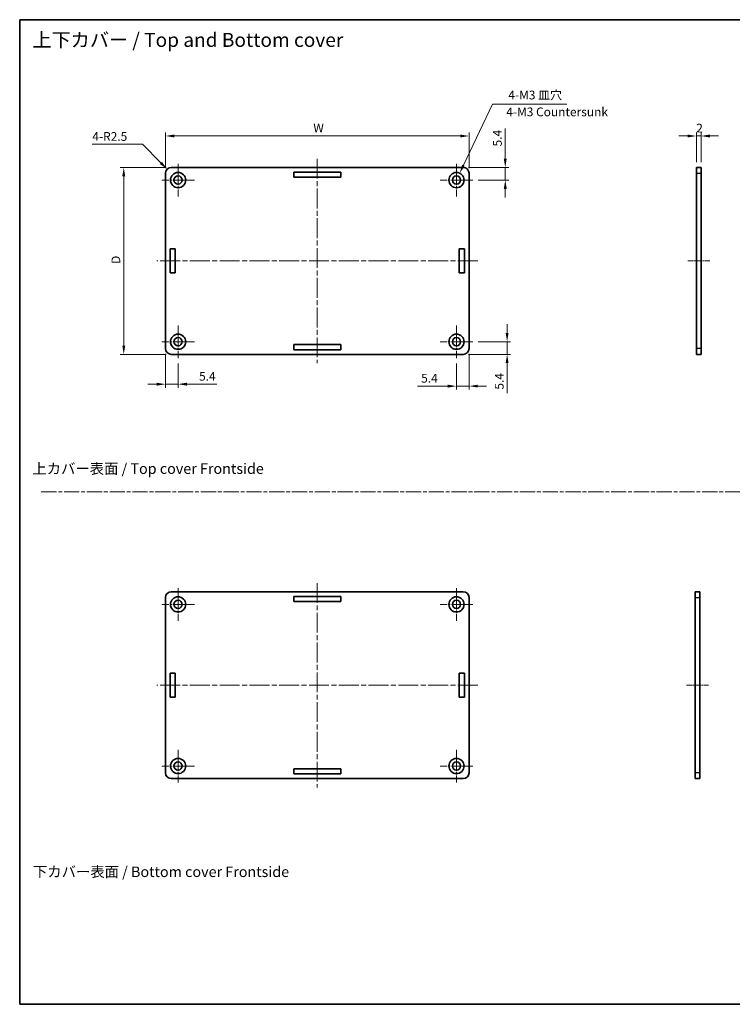
# Model space of a CAD drawing. Units: millimetres. Extents: x 22 to 2603, y 12 to 434.
# Drawn here: x 1215 to 1520, y 12 to 434 of the extents above; entities that cross this region are included whole.
import ezdxf

# ---------------------------------------------------------------- set-up
doc = ezdxf.new("R2010")
doc.units = ezdxf.units.MM
doc.header["$LTSCALE"] = 1.5
doc.linetypes.add('CHAIN', pattern=[0.35429999999999995, 0.2362, -0.0295, 0.0591, -0.0295])
doc.layers.get('Defpoints').update_dxf_attribs({"lineweight": 25})
for name, color, linetype, lineweight in [('Border (ISO)', 7, 'Continuous', 35), ('Center Mark (ISO)', 131, 'Continuous', 18), ('Centerline (ISO)', 131, 'Continuous', 18), ('Dimension (ISO)', 7, 'Continuous', 18), ('Dimension (ISO) @ 1', 7, 'Continuous', 18), ('Sketch Geometry (ISO)', 7, 'Continuous', 18), ('Symbol (ISO)', 7, 'Continuous', 18), ('Visible (ISO)', 7, 'Continuous', 35), ('Visible Narrow (ISO)', 7, 'Continuous', 25)]:
    doc.layers.add(name, color=color, linetype=linetype, lineweight=lineweight)
doc.styles.add('Note Text (TK)', font='txt')
doc.dimstyles.new('Default - Method 1b (TK)', dxfattribs={"dimscale": 1.5, "dimtxt": 2.5, "dimasz": 2.5, "dimexe": 1, "dimexo": 1.499999999999999, "dimgap": 1, "dimtad": 1, "dimtoh": 1, "dimrnd": 1e-08, "dimdsep": 46, "dimtxsty": 'Note Text (TK)', "dimcen": 0.09, "dimdle": 5, "dimclrd": 100, "dimclre": 100, "dimclrt": 7, "dimadec": 1, "dimazin": 1, "dimtfac": 1, "dimtmove": 0, "dimatfit": 3, "dimfxl": 1, "dimtolj": 1, "dimlwd": -1, "dimlwe": -1, "dimarcsym": 0})

# ---------------------------------------------------------------- blocks, each defined once
blk = doc.blocks.new('図面枠 tk図枠')
at = {"layer": 'Border (ISO)'}
for p, q in [((14.49999999999999, 289), (405.4999999999999, 289)), ((14.49999999999999, 289), (14.50000000000001, 8.000000000000007)), ((14.50000000000001, 8.000000000000007), (405.4999999999999, 8.000000000000007))]:
    blk.add_line(p, q, dxfattribs=at)
blk = doc.blocks.new('*D92')
at = {"layer": 'Defpoints', "color": 0}
for p in [(1407.171516155632, 383.7145720219083), (1277.171516155632, 367.7406136074347), (1407.171516155632, 367.7406136074347)]:
    blk.add_point(p, dxfattribs=at)
at = {"layer": 'Dimension (ISO)', "color": 100}
for p, q in [((1277.171516155632, 369.9906136074347), (1277.171516155632, 385.2145720219084)), ((1280.921516155632, 383.7145720219083), (1403.421516155632, 383.7145720219083)), ((1407.171516155632, 369.9906136074347), (1407.171516155632, 385.2145720219084))]:
    blk.add_line(p, q, dxfattribs=at)
for points in [[(1280.921516155632, 384.3395720219083), (1280.921516155632, 383.0895720219083), (1277.171516155632, 383.7145720219083)], [(1403.421516155632, 384.3395720219083), (1403.421516155632, 383.0895720219083), (1407.171516155632, 383.7145720219083)]]:
    blk.add_solid(points, dxfattribs=at)
at = {"layer": 'Dimension (ISO)', "color": 7, "insert": (1339.33770933745, 387.0895720219083), "char_height": 3.75, "attachment_point": 4, "style": 'Note Text (TK)'}
blk.add_mtext('\\A1; W', dxfattribs=at)
blk = doc.blocks.new('*D93')
at = {"layer": 'Defpoints', "color": 0}
for p in [(1279.671516155633, 370.2406136074348), (1259.316892644097, 290.2406136074349), (1279.671516155633, 290.2406136074349)]:
    blk.add_point(p, dxfattribs=at)
at = {"layer": 'Dimension (ISO)', "color": 100}
for p, q in [((1277.421516155633, 370.2406136074348), (1257.816892644097, 370.2406136074348)), ((1259.316892644097, 366.4906136074348), (1259.316892644097, 293.9906136074349)), ((1277.421516155633, 290.2406136074349), (1257.816892644097, 290.2406136074349))]:
    blk.add_line(p, q, dxfattribs=at)
for points in [[(1258.691892644097, 366.4906136074348), (1259.941892644097, 366.4906136074348), (1259.316892644097, 370.2406136074348)], [(1258.691892644097, 293.9906136074349), (1259.941892644097, 293.9906136074349), (1259.316892644097, 290.2406136074349)]]:
    blk.add_solid(points, dxfattribs=at)
at = {"layer": 'Dimension (ISO)', "color": 7, "insert": (1255.941892644097, 327.8116363347074), "char_height": 3.75, "attachment_point": 4, "rotation": 90, "style": 'Note Text (TK)'}
blk.add_mtext('\\A1; D', dxfattribs=at)
blk = doc.blocks.new('*D94')
at = {"layer": 'Defpoints', "color": 0}
for p in [(1277.903749202665, 369.5083805604007), (1279.671516155632, 367.7406136074346)]:
    blk.add_point(p, dxfattribs=at)
at = {"layer": 'Dimension (ISO)', "color": 100}
for p, q in [((1245.851066946285, 380.1437730287052), (1267.268356734358, 380.1437730287052)), ((1267.268356734358, 380.1437730287052), (1275.252098773215, 372.1600309898499))]:
    blk.add_line(p, q, dxfattribs=at)
blk.add_solid([(1275.694040511457, 372.6019727280915), (1274.810157034974, 371.7180892516082), (1277.903749202665, 369.5083805604007)], dxfattribs=at)
at = {"layer": 'Dimension (ISO)', "color": 7, "insert": (1245.851066946285, 383.5187730287053), "char_height": 3.75, "attachment_point": 4, "style": 'Note Text (TK)'}
blk.add_mtext('\\A1;4-R2.5', dxfattribs=at)
blk = doc.blocks.new('*D95')
at = {"layer": 'Defpoints', "color": 0}
for p in [(1277.171516155632, 292.7406136074347), (1282.571516155632, 288.6406136074348), (1282.571516155632, 277.4681782295756)]:
    blk.add_point(p, dxfattribs=at)
at = {"layer": 'Dimension (ISO)', "color": 100}
for p, q in [((1277.171516155632, 290.4906136074347), (1277.171516155632, 275.9681782295756)), ((1282.571516155632, 286.3906136074348), (1282.571516155632, 275.9681782295756)), ((1273.421516155632, 277.4681782295756), (1269.671516155632, 277.4681782295756)), ((1277.171516155632, 277.4681782295756), (1282.571516155632, 277.4681782295756)), ((1286.321516155632, 277.4681782295756), (1299.186573064935, 277.4681782295756))]:
    blk.add_line(p, q, dxfattribs=at)
for points in [[(1273.421516155632, 278.0931782295756), (1273.421516155632, 276.8431782295756), (1277.171516155632, 277.4681782295756)], [(1286.321516155632, 278.0931782295756), (1286.321516155632, 276.8431782295756), (1282.571516155632, 277.4681782295756)]]:
    blk.add_solid(points, dxfattribs=at)
at = {"layer": 'Dimension (ISO)', "color": 7, "insert": (1291.571516246754, 280.8431782295756), "char_height": 3.75, "attachment_point": 4, "style": 'Note Text (TK)'}
blk.add_mtext('\\A1;5.4', dxfattribs=at)
blk = doc.blocks.new('*D96')
at = {"layer": 'Defpoints', "color": 0}
for p in [(1407.171516155632, 292.7406136074347), (1401.771516155632, 288.6406136074348), (1401.771516155632, 276.6310767876499)]:
    blk.add_point(p, dxfattribs=at)
at = {"layer": 'Dimension (ISO)', "color": 100}
for p, q in [((1407.171516155632, 290.4906136074347), (1407.171516155632, 275.1310767876499)), ((1401.771516155632, 286.3906136074348), (1401.771516155632, 275.1310767876499)), ((1398.021516155632, 276.6310767876499), (1385.156459246329, 276.6310767876499)), ((1407.171516155632, 276.6310767876499), (1401.771516155632, 276.6310767876499)), ((1410.921516155632, 276.6310767876499), (1414.671516155632, 276.6310767876499))]:
    blk.add_line(p, q, dxfattribs=at)
for points in [[(1398.021516155632, 277.2560767876499), (1398.021516155632, 276.0060767876499), (1401.771516155632, 276.6310767876499)], [(1410.921516155632, 277.2560767876499), (1410.921516155632, 276.0060767876499), (1407.171516155632, 276.6310767876499)]]:
    blk.add_solid(points, dxfattribs=at)
at = {"layer": 'Dimension (ISO)', "color": 7, "insert": (1386.656459246329, 280.00607678765), "char_height": 3.75, "attachment_point": 4, "style": 'Note Text (TK)'}
blk.add_mtext('\\A1;5.4', dxfattribs=at)
blk = doc.blocks.new('*D97')
at = {"layer": 'Defpoints', "color": 0}
for p in [(1404.671516155633, 370.2406136074348), (1408.771516155633, 364.8406136074349), (1422.671516155632, 364.8406136074349)]:
    blk.add_point(p, dxfattribs=at)
at = {"layer": 'Dimension (ISO)', "color": 100}
for p, q in [((1422.671516155632, 373.9906136074349), (1422.671516155632, 386.8556705167386)), ((1406.921516155633, 370.2406136074348), (1424.171516155633, 370.2406136074349)), ((1422.671516155632, 364.8406136074349), (1422.671516155632, 370.2406136074349)), ((1411.021516155632, 364.8406136074349), (1424.171516155633, 364.8406136074349)), ((1422.671516155632, 361.0906136074349), (1422.671516155632, 357.3406136074349))]:
    blk.add_line(p, q, dxfattribs=at)
for points in [[(1422.046516155633, 373.9906136074349), (1423.296516155632, 373.9906136074349), (1422.671516155632, 370.2406136074349)], [(1422.046516155633, 361.0906136074349), (1423.296516155632, 361.0906136074349), (1422.671516155632, 364.8406136074349)]]:
    blk.add_solid(points, dxfattribs=at)
at = {"layer": 'Dimension (ISO)', "color": 7, "insert": (1419.296516155632, 379.2406136985562), "char_height": 3.75, "attachment_point": 4, "rotation": 90, "style": 'Note Text (TK)'}
blk.add_mtext('\\A1;5.4', dxfattribs=at)
blk = doc.blocks.new('*D98')
at = {"layer": 'Defpoints', "color": 0}
for p in [(1408.771516155633, 295.6406136074349), (1423.466371345658, 295.6406136074349), (1404.671516155632, 290.2406136074349)]:
    blk.add_point(p, dxfattribs=at)
at = {"layer": 'Dimension (ISO)', "color": 100}
for p, q in [((1423.466371345658, 299.3906136074349), (1423.466371345658, 303.1406136074349)), ((1411.021516155632, 295.6406136074349), (1424.966371345658, 295.6406136074349)), ((1423.466371345658, 295.6406136074349), (1423.466371345658, 290.240613607435)), ((1406.921516155632, 290.2406136074349), (1424.966371345658, 290.240613607435)), ((1423.466371345658, 286.4906136074349), (1423.466371345658, 273.6255566981321))]:
    blk.add_line(p, q, dxfattribs=at)
for points in [[(1422.841371345658, 299.3906136074349), (1424.091371345658, 299.3906136074349), (1423.466371345658, 295.6406136074349)], [(1422.841371345658, 286.4906136074349), (1424.091371345658, 286.4906136074349), (1423.466371345658, 290.240613607435)]]:
    blk.add_solid(points, dxfattribs=at)
at = {"layer": 'Dimension (ISO)', "color": 7, "insert": (1420.091371345658, 275.1255566981315), "char_height": 3.75, "attachment_point": 4, "rotation": 90, "style": 'Note Text (TK)'}
blk.add_mtext('\\A1;5.4', dxfattribs=at)
blk = doc.blocks.new('*D99')
at = {"layer": 'Defpoints', "color": 0}
for p in [(1403.163718164765, 367.7773249595713), (1400.379314146499, 361.9039022552985)]:
    blk.add_point(p, dxfattribs=at)
at = {"layer": 'Dimension (ISO)', "color": 100}
for p, q in [((1417.17196615115, 397.3263276296574), (1404.770105098379, 371.1658380581903)), ((1449.028164304864, 397.3263276296573), (1417.17196615115, 397.3263276296574)), ((1401.636516155632, 364.8406136074348), (1401.906516155632, 364.8406136074348)), ((1401.771516155632, 364.7056136074348), (1401.771516155632, 364.9756136074349))]:
    blk.add_line(p, q, dxfattribs=at)
blk.add_solid([(1404.205352915276, 371.4335692137928), (1405.334857281483, 370.8981069025878), (1403.163718164765, 367.7773249595713)], dxfattribs=at)
at = {"layer": 'Dimension (ISO)', "color": 7, "insert": (1422.842084759409, 401.2553049023845), "char_height": 3.75, "attachment_point": 4, "style": 'Note Text (TK)'}
blk.add_mtext('\\A1; 4-M3 皿穴', dxfattribs=at)
blk = doc.blocks.new('*D100')
at = {"layer": 'Defpoints', "color": 0}
for p in [(1506.527222578255, 383.7145720219083), (1504.527222578255, 370.2406136074348), (1506.527222578255, 370.2406136074348)]:
    blk.add_point(p, dxfattribs=at)
at = {"layer": 'Dimension (ISO)', "color": 100}
for p, q in [((1500.777222578255, 383.7145720219083), (1497.027222578255, 383.7145720219083)), ((1504.527222578255, 372.4906136074348), (1504.527222578255, 385.2145720219084)), ((1504.527222578255, 383.7145720219083), (1506.527222578255, 383.7145720219083)), ((1506.527222578255, 372.4906136074348), (1506.527222578255, 385.2145720219084)), ((1510.277222578255, 383.7145720219083), (1514.027222578255, 383.7145720219083))]:
    blk.add_line(p, q, dxfattribs=at)
for points in [[(1500.777222578255, 384.3395720219083), (1500.777222578255, 383.0895720219083), (1504.527222578255, 383.7145720219083)], [(1510.277222578255, 384.3395720219083), (1510.277222578255, 383.0895720219083), (1506.527222578255, 383.7145720219083)]]:
    blk.add_solid(points, dxfattribs=at)
at = {"layer": 'Dimension (ISO)', "color": 7, "insert": (1504.440574850982, 387.0895720219083), "char_height": 3.75, "attachment_point": 4, "style": 'Note Text (TK)'}
blk.add_mtext('\\A1;2', dxfattribs=at)

msp = doc.modelspace()

# ---------------------------------------------------------------- linework, layer by layer
at = {"layer": 'Center Mark (ISO)', "linetype": 'CHAIN', "ltscale": 10.37116909027099}
for p, q in [((1282.571516155632, 371.8406136074347), (1282.571516155632, 357.8406136074347)), ((1401.771516155632, 371.8406136074348), (1401.771516155632, 357.8406136074348)), ((1289.571516155632, 364.8406136074347), (1275.571516155632, 364.8406136074347)), ((1408.771516155632, 364.8406136074348), (1394.771516155632, 364.8406136074348)), ((1282.571516155632, 302.6406136074348), (1282.571516155632, 288.6406136074348)), ((1401.771516155632, 302.6406136074348), (1401.771516155632, 288.6406136074348)), ((1289.571516155632, 295.6406136074348), (1275.571516155632, 295.6406136074348)), ((1408.771516155632, 295.6406136074348), (1394.771516155632, 295.6406136074348)), ((1282.571516155632, 190.2036461333611), (1282.571516155632, 176.2036461333611)), ((1401.771516155632, 190.2036461333611), (1401.771516155632, 176.2036461333611)), ((1289.571516155632, 183.2036461333611), (1275.571516155632, 183.2036461333611)), ((1408.771516155632, 183.2036461333611), (1394.771516155632, 183.2036461333611)), ((1282.571516155632, 121.0036461333611), (1282.571516155632, 107.0036461333611)), ((1401.771516155632, 121.0036461333611), (1401.771516155632, 107.0036461333611)), ((1289.571516155632, 114.0036461333611), (1275.571516155632, 114.0036461333611)), ((1408.771516155632, 114.0036461333611), (1394.771516155632, 114.0036461333611))]:
    msp.add_line(p, q, dxfattribs=at)
at = {"layer": 'Centerline (ISO)', "linetype": 'CHAIN', "ltscale": 23.99096870422363}
for p, q in [((1342.171516155632, 373.9906136074348), (1342.171516155632, 286.4906136074347)), ((1410.921516155632, 330.2406136074347), (1273.421516155632, 330.2406136074347)), ((1342.171516155632, 192.3536461333611), (1342.171516155632, 104.8536461333611)), ((1410.921516155632, 148.6036461333611), (1273.421516155632, 148.6036461333611))]:
    msp.add_line(p, q, dxfattribs=at)
at = {"layer": 'Centerline (ISO)', "linetype": 'CHAIN', "ltscale": 7.03754711151123}
for p, q in [((1500.777222578255, 330.2406136074347), (1510.277222578255, 330.2406136074347)), ((1500.209363854915, 148.6036461333611), (1509.709363854915, 148.6036461333611))]:
    msp.add_line(p, q, dxfattribs=at)
at = {"layer": 'Sketch Geometry (ISO)', "color": 4, "linetype": 'CHAIN', "ltscale": 18.36230087280273}
msp.add_line((1224.006309104855, 231.4477984938502), (1790.007721028745, 231.4477984938502), dxfattribs=at)
at = {"layer": 'Visible (ISO)'}
for p, q in [((1277.171516155632, 367.7406136074347), (1277.171516155632, 292.7406136074347)), ((1404.671516155632, 370.2406136074348), (1279.671516155632, 370.2406136074348)), ((1332.071516155632, 366.0406136074347), (1332.071516155632, 368.2406136074348)), ((1332.071516155632, 368.2406136074348), (1352.271516155632, 368.2406136074348)), ((1352.271516155632, 368.2406136074348), (1352.271516155632, 366.0406136074347)), ((1407.171516155632, 292.7406136074347), (1407.171516155632, 367.7406136074347)), ((1504.527222578255, 367.7406136074347), (1504.527222578255, 370.2406136074348)), ((1506.527222578255, 370.2406136074348), (1504.527222578255, 370.2406136074348)), ((1504.527222578255, 292.7406136074347), (1504.527222578255, 367.7406136074347)), ((1506.527222578255, 370.2406136074348), (1506.527222578255, 367.7406136074347)), ((1506.527222578255, 367.7406136074347), (1506.527222578255, 292.7406136074347)), ((1352.271516155632, 366.0406136074347), (1332.071516155632, 366.0406136074347)), ((1279.171516155632, 325.1406136074348), (1279.171516155632, 335.3406136074348)), ((1279.171516155632, 335.3406136074348), (1281.371516155632, 335.3406136074348)), ((1281.371516155632, 335.3406136074348), (1281.371516155632, 325.1406136074348)), ((1402.971516155632, 325.1406136074348), (1402.971516155632, 335.3406136074348)), ((1402.971516155632, 335.3406136074348), (1405.171516155632, 335.3406136074348)), ((1405.171516155632, 335.3406136074348), (1405.171516155632, 325.1406136074348)), ((1281.371516155632, 325.1406136074348), (1279.171516155632, 325.1406136074348)), ((1405.171516155632, 325.1406136074348), (1402.971516155632, 325.1406136074348)), ((1332.071516155632, 292.2406136074347), (1332.071516155632, 294.4406136074348)), ((1332.071516155632, 294.4406136074348), (1352.271516155632, 294.4406136074348)), ((1352.271516155632, 292.2406136074348), (1332.071516155632, 292.2406136074347)), ((1352.271516155632, 294.4406136074348), (1352.271516155632, 292.2406136074348)), ((1504.527222578255, 290.2406136074347), (1504.527222578255, 292.7406136074347)), ((1506.527222578255, 292.7406136074347), (1506.527222578255, 290.2406136074347)), ((1279.671516155632, 290.2406136074347), (1404.671516155632, 290.2406136074347)), ((1504.527222578255, 290.2406136074347), (1506.527222578255, 290.2406136074347)), ((1277.171516155632, 186.1036461333611), (1277.171516155632, 111.1036461333611)), ((1404.671516155632, 188.6036461333612), (1279.671516155632, 188.6036461333611)), ((1332.071516155632, 184.4036461333611), (1332.071516155632, 186.6036461333611)), ((1332.071516155632, 186.6036461333611), (1352.271516155632, 186.6036461333611)), ((1352.271516155632, 186.6036461333611), (1352.271516155632, 184.4036461333611)), ((1407.171516155632, 111.1036461333611), (1407.171516155632, 186.1036461333611)), ((1503.959363854915, 186.1036461333611), (1503.959363854914, 188.6036461333611)), ((1505.959363854914, 188.6036461333611), (1503.959363854914, 188.6036461333611)), ((1503.959363854915, 111.1036461333611), (1503.959363854915, 186.1036461333611)), ((1505.959363854914, 188.6036461333611), (1505.959363854915, 186.1036461333611)), ((1505.959363854915, 186.1036461333611), (1505.959363854915, 111.1036461333611)), ((1352.271516155632, 184.4036461333611), (1332.071516155632, 184.4036461333611)), ((1279.171516155632, 143.5036461333611), (1279.171516155632, 153.7036461333611)), ((1279.171516155632, 153.7036461333611), (1281.371516155632, 153.7036461333611)), ((1281.371516155632, 153.7036461333611), (1281.371516155632, 143.5036461333611)), ((1402.971516155632, 143.5036461333611), (1402.971516155632, 153.7036461333611)), ((1402.971516155632, 153.7036461333611), (1405.171516155632, 153.7036461333611)), ((1405.171516155632, 153.7036461333611), (1405.171516155632, 143.5036461333611)), ((1281.371516155632, 143.5036461333611), (1279.171516155632, 143.5036461333611)), ((1405.171516155632, 143.5036461333611), (1402.971516155632, 143.5036461333611)), ((1332.071516155632, 110.6036461333611), (1332.071516155632, 112.8036461333611)), ((1332.071516155632, 112.8036461333611), (1352.271516155632, 112.8036461333611)), ((1352.271516155632, 110.6036461333611), (1332.071516155632, 110.6036461333611)), ((1352.271516155632, 112.8036461333611), (1352.271516155632, 110.6036461333611)), ((1503.959363854914, 108.6036461333611), (1503.959363854915, 111.1036461333611)), ((1505.959363854915, 111.1036461333611), (1505.959363854914, 108.6036461333611)), ((1279.671516155632, 108.6036461333611), (1404.671516155632, 108.6036461333611)), ((1503.959363854914, 108.6036461333611), (1505.959363854914, 108.6036461333611))]:
    msp.add_line(p, q, dxfattribs=at)
for centre, radius in [((1282.571516155632, 364.8406136074347), 3.25), ((1401.771516155632, 364.8406136074348), 3.25), ((1282.571516155632, 364.8406136074347), 1.75), ((1401.771516155632, 364.8406136074348), 1.75), ((1282.571516155632, 295.6406136074348), 3.25), ((1282.571516155632, 295.6406136074348), 1.75), ((1401.771516155632, 295.6406136074348), 3.25), ((1401.771516155632, 295.6406136074348), 1.75), ((1282.571516155632, 183.2036461333611), 3.25), ((1401.771516155632, 183.2036461333611), 3.25), ((1282.571516155632, 183.2036461333611), 1.75), ((1401.771516155632, 183.2036461333611), 1.75), ((1282.571516155632, 114.0036461333611), 3.25), ((1282.571516155632, 114.0036461333611), 1.75), ((1401.771516155632, 114.0036461333611), 3.25), ((1401.771516155632, 114.0036461333611), 1.75)]:
    msp.add_circle(centre, radius, dxfattribs=at)
for centre, radius, start, end in [((1279.671516155632, 367.7406136074347), 2.500000000000008, 90, 180), ((1404.671516155632, 367.7406136074347), 2.5, 0, 90), ((1279.671516155632, 292.7406136074347), 2.500000000000004, 180, 270), ((1404.671516155632, 292.7406136074347), 2.5, 270, 0), ((1279.671516155632, 186.1036461333611), 2.500000000000008, 90, 180), ((1404.671516155632, 186.1036461333611), 2.5, 0, 90), ((1279.671516155632, 111.1036461333611), 2.500000000000004, 180, 270), ((1404.671516155632, 111.1036461333611), 2.5, 270, 0)]:
    msp.add_arc(centre, radius, start, end, dxfattribs=at)
at = {"layer": 'Visible Narrow (ISO)'}
for p, q in [((1504.527222578255, 367.7406136074347), (1506.527222578255, 367.7406136074347)), ((1506.527222578255, 292.7406136074347), (1504.527222578255, 292.7406136074347)), ((1503.959363854915, 186.1036461333611), (1505.959363854915, 186.1036461333611)), ((1505.959363854915, 111.1036461333611), (1503.959363854915, 111.1036461333611))]:
    msp.add_line(p, q, dxfattribs=at)

# ---------------------------------------------------------------- block references
at = {"xscale": 1.5, "yscale": 1.5, "zscale": 1.5}
msp.add_blockref('図面枠 tk図枠', (1193, -3.6e-15), dxfattribs=at)

# ---------------------------------------------------------------- texts
at = {"layer": 'Symbol (ISO)', "color": 7, "attachment_point": 4, "line_spacing_factor": 1.5, "style": 'Note Text (TK)'}
for s, insert, char_height, width in [('\\fＭＳ Ｐゴシック|b0|i0;\\H6.0000;上下カバー / Top and Bottom cover', (1220.23572691205, 424.8551114385994), 6.000000089406967, 137.4035024642944), ('4-M3 Countersunk', (1423.105617289459, 393.5446414084169), 3.75, 44.01315808296203), ('\\fＭＳ Ｐゴシック|b0|i0;\\H4.5000;上カバー表面 / Top cover Frontside', (1220.18102866236, 241.3132527133121), 4.500000178813934, 103.4473729133606), ('\\fＭＳ Ｐゴシック|b0|i0;\\H4.5000;下カバー表面 / Bottom cover Frontside', (1220.434453137332, 68.73444995243898), 4.500000178813934, 113.5263204574585)]:
    msp.add_mtext(s, dxfattribs=dict(at, insert=insert, char_height=char_height, width=width))

# ---------------------------------------------------------------- dimensions: what is measured, and where the dimension line sits
at = {"layer": 'Dimension (ISO) @ 1', "color": 100}
dim = msp.add_diameter_dim_2p(p1=(1400.379314146499, 361.9039022552985), p2=(1403.163718164765, 367.7773249595713), text=' 4-M3 皿穴', dimstyle='Default - Method 1b (TK)', override={"dimscale": 1, "dimtxt": 3.75, "dimasz": 3.75, "dimexe": 1.5, "dimexo": 2.249999999999999, "dimgap": 1.5, "dimtih": 1, "dimdec": 2, "dimlfac": 1.000000000000017, "dimcen": 0.135, "dimtol": 0, "dimlim": 0, "dimtp": 0, "dimtm": 0, "dimtdec": 2, "dimtix": 0, "dimtofl": 0, "dimtmove": 0, "dimatfit": 3}, dxfattribs=at)
dim.commit()
dim.dimension.update_dxf_attribs({"geometry": '*D99', "text_midpoint": (1435.935124532137, 397.3263276296573), "dimtype": 131})
for base, p1, p2, angle, text, picture, middle in [((1407.171516155632, 383.7145720219083), (1277.171516155632, 367.7406136074347), (1407.171516155632, 367.7406136074347), 180, ' W', '*D92', (1342.171516155632, 383.7145720219083)), ((1259.316892644097, 290.2406136074349), (1279.671516155632, 370.2406136074348), (1279.671516155632, 290.2406136074348), 90, ' D', '*D93', (1259.316892644097, 330.2406136074347))]:
    dim = msp.add_linear_dim(base=base, p1=p1, p2=p2, angle=angle, text=text, dimstyle='Default - Method 1b (TK)', override={"dimscale": 1, "dimtxt": 3.75, "dimasz": 3.75, "dimexe": 1.5, "dimexo": 2.249999999999999, "dimgap": 1.5, "dimtoh": 0, "dimdec": 2, "dimcen": 0.135, "dimtol": 0, "dimlim": 0, "dimtp": 0, "dimtm": 0, "dimtdec": 2, "dimtix": 0, "dimtofl": 0, "dimtmove": 0, "dimatfit": 1}, dxfattribs=at)
    dim.commit()
    dim.dimension.update_dxf_attribs({"geometry": picture, "text_midpoint": middle, "dimtype": 128})
for base, p1, p2, angle, picture, middle in [((1506.527222578255, 383.7145720219083), (1504.527222578255, 370.2406136074348), (1506.527222578255, 370.2406136074348), 180, '*D100', (1505.527222578255, 383.7145720219083)), ((1422.671516155632, 364.8406136074349), (1404.671516155632, 370.2406136074348), (1408.771516155632, 364.8406136074348), 90, '*D97', (1422.671516155632, 382.2981421076471)), ((1423.466371345658, 295.6406136074349), (1404.671516155632, 290.2406136074348), (1408.771516155632, 295.6406136074348), 90, '*D98', (1423.466371345658, 278.1830851072224)), ((1282.571516155632, 277.4681782295756), (1277.171516155632, 292.7406136074347), (1282.571516155632, 288.6406136074348), 180, '*D95', (1294.629044655845, 277.4681782295756)), ((1401.771516155632, 276.6310767876499), (1407.171516155632, 292.7406136074347), (1401.771516155632, 288.6406136074348), 180, '*D96', (1389.71398765542, 276.6310767876499))]:
    dim = msp.add_linear_dim(base=base, p1=p1, p2=p2, angle=angle, dimstyle='Default - Method 1b (TK)', override={"dimscale": 1, "dimtxt": 3.75, "dimasz": 3.75, "dimexe": 1.5, "dimexo": 2.249999999999999, "dimgap": 1.5, "dimtoh": 0, "dimdec": 2, "dimcen": 0.135, "dimtol": 0, "dimlim": 0, "dimtp": 0, "dimtm": 0, "dimtdec": 2, "dimtix": 0, "dimtofl": 1, "dimtmove": 0, "dimatfit": 1}, dxfattribs=at)
    dim.commit()
    dim.dimension.update_dxf_attribs({"geometry": picture, "text_midpoint": middle, "dimtype": 128})
dim = msp.add_radius_dim(center=(1279.671516155632, 367.7406136074346), mpoint=(1277.903749202665, 369.5083805604007), text='4-<>', dimstyle='Default - Method 1b (TK)', override={"dimscale": 1, "dimtxt": 3.75, "dimasz": 3.75, "dimexe": 1.5, "dimexo": 2.249999999999999, "dimgap": 1.5, "dimtih": 1, "dimdec": 2, "dimlfac": 1.000000000000011, "dimcen": 0, "dimtol": 0, "dimlim": 0, "dimtp": 0, "dimtm": 0, "dimtdec": 2, "dimtix": 0, "dimtofl": 0, "dimtmove": 0, "dimatfit": 3}, dxfattribs=at)
dim.commit()
dim.dimension.update_dxf_attribs({"geometry": '*D94', "text_midpoint": (1253.329760128103, 380.1437730287053), "dimtype": 132})

doc.saveas('drawing.dxf')
